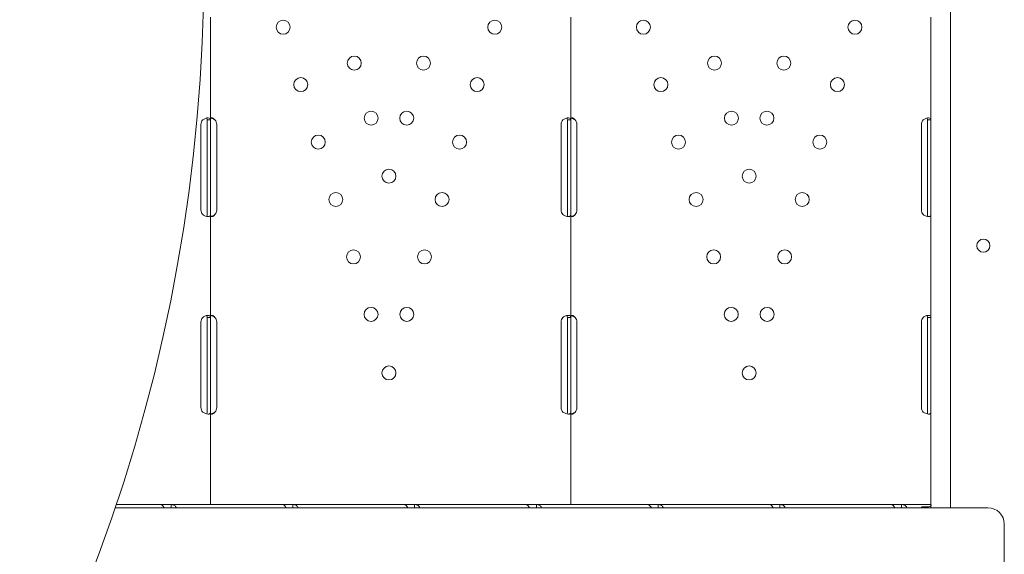
# Model space of a CAD drawing. Units: millimetres. Extents: x 49308 to 81684, y 35273 to 51593.
# Drawn here: x 69119 to 69718, y 40074 to 40399 of the extents above; entities that cross this region are included whole.
import ezdxf

# ---------------------------------------------------------------- set-up
doc = ezdxf.new("R2010")
doc.units = ezdxf.units.MM

# ---------------------------------------------------------------- blocks, each defined once
blk = doc.blocks.new('A$C4B0C6FD8')
at = {"color": 0, "linetype": 'Continuous', "lineweight": 0}
for p, q in [((33369.53, 29680.18), (33369.53, 30334.13)), ((32919.66, 29915.86), (32919.66, 29978.36)), ((33138.64, 29915.86), (33138.64, 29978.36)), ((33357.61, 29915.86), (33357.61, 29978.36)), ((32917.66, 29913.12), (32917.66, 29915.86)), ((32919.66, 29915.86), (32918.08, 29915.86)), ((32919.66, 29913.12), (32919.66, 29915.86)), ((33136.64, 29913.12), (33136.64, 29915.86)), ((33138.64, 29915.86), (33137.06, 29915.86)), ((33138.64, 29913.12), (33138.64, 29915.86)), ((33355.61, 29913.12), (33355.61, 29915.86)), ((33357.61, 29915.86), (33356.04, 29915.86)), ((33357.61, 29913.12), (33357.61, 29915.86)), ((32913.86, 29913.12), (32913.86, 29861.12)), ((32917.66, 29861.12), (32917.66, 29913.12)), ((32919.66, 29861.12), (32919.66, 29913.12)), ((32923.45, 29861.12), (32923.45, 29913.12)), ((33132.84, 29913.12), (33132.84, 29861.12)), ((33136.64, 29861.12), (33136.64, 29913.12)), ((33138.64, 29861.12), (33138.64, 29913.12)), ((33142.43, 29861.12), (33142.43, 29913.12)), ((33351.82, 29913.12), (33351.82, 29861.12)), ((33355.61, 29861.12), (33355.61, 29913.12)), ((33357.61, 29861.12), (33357.61, 29913.12)), ((32917.66, 29858.37), (32917.66, 29861.12)), ((32919.66, 29858.37), (32919.66, 29861.12)), ((32919.66, 29795.86), (32919.66, 29858.37)), ((33136.64, 29858.37), (33136.64, 29861.12)), ((33138.64, 29858.37), (33138.64, 29861.12)), ((33138.64, 29795.86), (33138.64, 29858.37)), ((33355.61, 29858.37), (33355.61, 29861.12)), ((33357.61, 29858.37), (33357.61, 29861.12)), ((33357.61, 29795.86), (33357.61, 29858.37)), ((32917.66, 29793.12), (32917.66, 29795.86)), ((32919.66, 29795.86), (32918.08, 29795.86)), ((32919.66, 29793.12), (32919.66, 29795.86)), ((33136.64, 29793.12), (33136.64, 29795.86)), ((33138.64, 29795.86), (33137.06, 29795.86)), ((33138.64, 29793.12), (33138.64, 29795.86)), ((33355.61, 29793.12), (33355.61, 29795.86)), ((33357.61, 29795.86), (33356.04, 29795.86)), ((33357.61, 29793.12), (33357.61, 29795.86)), ((32913.86, 29793.12), (32913.86, 29741.12)), ((32917.66, 29741.12), (32917.66, 29793.12)), ((32919.66, 29741.12), (32919.66, 29793.12)), ((32923.45, 29741.12), (32923.45, 29793.12)), ((33132.84, 29793.12), (33132.84, 29741.12)), ((33136.64, 29741.12), (33136.64, 29793.12)), ((33138.64, 29741.12), (33138.64, 29793.12)), ((33142.43, 29741.12), (33142.43, 29793.12)), ((33351.82, 29793.12), (33351.82, 29741.12)), ((33355.61, 29741.12), (33355.61, 29793.12)), ((33357.61, 29741.12), (33357.61, 29793.12)), ((32917.66, 29738.37), (32917.66, 29741.12)), ((32919.66, 29738.37), (32919.66, 29741.12)), ((32919.66, 29682.12), (32919.66, 29738.37)), ((33136.64, 29738.37), (33136.64, 29741.12)), ((33138.64, 29738.37), (33138.64, 29741.12)), ((33138.64, 29682.12), (33138.64, 29738.37)), ((33355.61, 29738.37), (33355.61, 29741.12)), ((33357.61, 29738.37), (33357.61, 29741.12)), ((33357.61, 29682.12), (33357.61, 29738.37)), ((32862.32, 29682.12), (32914.96, 29682.12)), ((32862.32, 29682.11), (32889.69, 29682.11)), ((32889.69, 29682.11), (32895.72, 29682.11)), ((32895.72, 29682.11), (32963.71, 29682.11)), ((32895.72, 29682.11), (32895.72, 29680.54)), ((32919.66, 29682.12), (32914.96, 29682.12)), ((32919.66, 29682.12), (32922.36, 29682.12)), ((32922.36, 29682.12), (33014.14, 29682.12)), ((32963.71, 29682.11), (32969.73, 29682.11)), ((32969.73, 29682.11), (33037.72, 29682.11)), ((32969.73, 29682.11), (32969.73, 29680.54)), ((33014.14, 29682.12), (33014.14, 29682.11)), ((33037.72, 29682.11), (33043.74, 29682.11)), ((33042.15, 29682.12), (33133.94, 29682.12)), ((33042.15, 29682.11), (33042.15, 29682.12)), ((33043.74, 29682.11), (33111.74, 29682.11)), ((33043.74, 29682.11), (33043.74, 29680.54)), ((33055.63, 29682.11), (33055.63, 29682.12)), ((33075.63, 29682.11), (33075.63, 29682.12)), ((33111.74, 29682.11), (33117.76, 29682.11)), ((33117.76, 29682.11), (33185.75, 29682.11)), ((33117.76, 29682.11), (33117.76, 29680.54)), ((33138.64, 29682.12), (33133.94, 29682.12)), ((33138.64, 29682.12), (33141.34, 29682.12)), ((33141.34, 29682.12), (33233.12, 29682.12)), ((33185.75, 29682.11), (33191.77, 29682.11)), ((33191.77, 29682.11), (33259.76, 29682.11)), ((33191.77, 29682.11), (33191.77, 29680.54)), ((33233.12, 29682.12), (33233.12, 29682.11)), ((33259.76, 29682.11), (33265.79, 29682.11)), ((33261.13, 29682.12), (33352.91, 29682.12)), ((33261.13, 29682.11), (33261.13, 29682.12)), ((33265.79, 29682.11), (33333.78, 29682.11)), ((33265.79, 29682.11), (33265.79, 29680.54)), ((33274.65, 29682.11), (33274.65, 29682.12)), ((33294.65, 29682.11), (33294.65, 29682.12)), ((33333.78, 29682.11), (33339.8, 29682.11)), ((33339.8, 29682.11), (33357.52, 29682.11)), ((33339.8, 29682.11), (33339.8, 29680.54)), ((33357.61, 29682.12), (33352.91, 29682.12)), ((33357.57, 29682.11), (33357.52, 29682.11)), ((33357.57, 29682.11), (33357.57, 29682.1)), ((32861.67, 29680.18), (33256.19, 29680.18)), ((33256.19, 29680.18), (33263.84, 29680.18)), ((33263.84, 29680.18), (33332.47, 29680.18)), ((33332.47, 29680.18), (33371.7, 29680.18)), ((33356.16, 29680.74), (33351.88, 29680.74)), ((33357.61, 29681.35), (33357.46, 29680.7)), ((33357.57, 29681.15), (33357.57, 29680.18)), ((33371.7, 29680.18), (33379.68, 29680.18)), ((33379.68, 29680.18), (33389.54, 29680.18)), ((33392.22, 29680.18), (33389.54, 29680.18)), ((33402.22, 29670.18), (33402.22, 29530.18))]:
    blk.add_line(p, q, dxfattribs=at)
for centre, radius in [((32963.83, 29972.21), 4.25), ((33092.46, 29972.21), 4.25), ((33182.81, 29972.21), 4.25), ((33311.44, 29972.21), 4.25), ((33007.1, 29950.42), 4.25), ((33049.19, 29950.42), 4.25), ((33226.08, 29950.42), 4.25), ((33268.17, 29950.42), 4.25), ((32974.52, 29937.31), 4.25), ((33081.78, 29937.31), 4.25), ((33193.49, 29937.31), 4.25), ((33300.76, 29937.31), 4.25), ((33017.35, 29916.96), 4.25), ((33038.95, 29916.96), 4.25), ((33236.33, 29916.96), 4.25), ((33257.92, 29916.96), 4.25), ((32985.2, 29902.41), 4.25), ((33071.1, 29902.41), 4.25), ((33204.18, 29902.41), 4.25), ((33290.07, 29902.41), 4.25), ((33028.15, 29881.68), 4.25), ((33247.13, 29881.68), 4.25), ((32995.88, 29867.51), 4.25), ((33060.41, 29867.51), 4.25), ((33214.86, 29867.51), 4.25), ((33279.39, 29867.51), 4.25), ((33389.5, 29839.46), 4), ((33006.57, 29832.61), 4.25), ((33049.73, 29832.61), 4.25), ((33225.55, 29832.61), 4.25), ((33268.71, 29832.61), 4.25), ((33017.25, 29797.71), 4.25), ((33039.04, 29797.71), 4.25), ((33236.23, 29797.71), 4.25), ((33258.02, 29797.71), 4.25), ((33028.15, 29762.11), 4.25), ((33247.13, 29762.11), 4.25)]:
    blk.add_circle(centre, radius, dxfattribs=at)
for centre, radius, start, end in [((31890.67, 30008.17), 1024.9, 318.77625, 41.22375), ((32917.86, 29913.12), 4, 136.59322, 180), ((32919.45, 29913.12), 4, 0, 43.40678), ((33136.84, 29913.12), 4, 136.59322, 180), ((33138.43, 29913.12), 4, 0, 43.40678), ((33355.82, 29913.12), 4, 136.59322, 180), ((32917.86, 29861.12), 4, 180, 223.40678), ((32919.45, 29861.12), 4, 316.59322, 360), ((33136.84, 29861.12), 4, 180, 223.40678), ((33138.43, 29861.12), 4, 316.59322, 0), ((33355.82, 29861.12), 4, 180, 223.40678), ((32917.86, 29793.12), 4, 136.59322, 180), ((32919.45, 29793.12), 4, 0, 43.40678), ((33136.84, 29793.12), 4, 136.59322, 180), ((33138.43, 29793.12), 4, 0, 43.40678), ((33355.82, 29793.12), 4, 136.59322, 180), ((32917.86, 29741.12), 4, 180, 223.40678), ((32919.45, 29741.12), 4, 316.59322, 360), ((33136.84, 29741.12), 4, 180, 223.40678), ((33138.43, 29741.12), 4, 316.59322, 0), ((33355.82, 29741.12), 4, 180, 223.40678), ((33392.22, 29670.18), 10, 0, 90)]:
    blk.add_arc(centre, radius, start, end, dxfattribs=at)
blk.add_ellipse((33356.78, 29684.81), major_axis=(0, -2.7), ratio=0.672454, start_param=-0.051489, end_param=0, dxfattribs=at)
at = {"color": 0, "linetype": 'Continuous', "lineweight": 0, "extrusion": (0, 0, -1)}
blk.add_ellipse((33349.65, 29677.41), major_axis=(0, -4.7), ratio=0.672454, start_param=-2.356194, end_param=-2.2008, dxfattribs=at)
at = {"color": 0, "linetype": 'Continuous', "lineweight": 0}
for points, knots in [([(32914.96, 29915.86), (32915.47, 29916.28), (32916.04, 29916.59), (32916.9, 29916.91), (32917.19, 29916.99), (32917.61, 29917.06), (32917.75, 29917.08), (32917.96, 29917.1), (32918.02, 29917.11), (32918.12, 29917.11), (32918.15, 29917.11), (32918.2, 29917.11), (32918.22, 29917.11), (32918.24, 29917.11), (32918.25, 29917.11), (32918.26, 29917.11), (32918.27, 29917.11), (32918.73, 29917.11), (32919.08, 29917.01), (32919.54, 29916.59), (32919.66, 29916.28), (32919.66, 29915.86)], [0, 0, 0, 0, 0.25, 0.25, 0.375, 0.375, 0.4375, 0.4375, 0.46875, 0.46875, 0.484375, 0.484375, 0.492188, 0.492188, 0.496094, 0.496094, 0.5, 0.5, 0.75, 0.75, 1, 1, 1, 1]), ([(32917.28, 29917), (32917.35, 29916.95), (32917.41, 29916.88), (32917.59, 29916.59), (32917.66, 29916.28), (32917.66, 29915.86)], [0.6532688, 0.6532688, 0.6532688, 0.6532688, 0.75, 0.75, 1, 1, 1, 1]), ([(32919.66, 29915.86), (32919.66, 29916.28), (32919.71, 29916.6), (32919.89, 29916.91), (32919.98, 29916.99), (32920.13, 29917.06), (32920.19, 29917.08), (32920.31, 29917.11), (32920.38, 29917.11), (32920.59, 29917.11), (32920.75, 29917.09), (32920.98, 29917.01), (32921.06, 29916.98), (32921.18, 29916.93), (32921.23, 29916.9), (32921.29, 29916.87), (32921.31, 29916.86), (32921.34, 29916.84), (32921.35, 29916.84), (32921.36, 29916.83), (32921.37, 29916.82), (32921.37, 29916.82), (32921.38, 29916.82), (32921.38, 29916.82), (32921.39, 29916.81), (32921.51, 29916.74), (32921.65, 29916.62), (32921.97, 29916.31), (32922.16, 29916.11), (32922.36, 29915.86)], [0, 0, 0, 0, 0.25, 0.25, 0.375, 0.375, 0.4375, 0.4375, 0.5, 0.5, 0.625, 0.625, 0.6875, 0.6875, 0.71875, 0.71875, 0.734375, 0.734375, 0.742188, 0.742188, 0.746094, 0.746094, 0.748047, 0.748047, 0.75, 0.75, 0.875, 0.875, 1, 1, 1, 1]), ([(32920.02, 29917), (32920.09, 29916.98), (32920.17, 29916.96), (32920.32, 29916.93), (32920.42, 29916.89), (32920.54, 29916.86), (32920.61, 29916.83), (32920.64, 29916.82), (32920.65, 29916.82), (32920.66, 29916.82), (32920.66, 29916.81), (32920.88, 29916.74), (32921.12, 29916.62), (32921.68, 29916.31), (32922, 29916.11), (32922.36, 29915.86)], [0.6532396, 0.6532396, 0.6532396, 0.6532396, 0.6875, 0.6875, 0.71875, 0.734375, 0.7421875, 0.7460938, 0.7480469, 0.7480469, 0.75, 0.75, 0.875, 0.875, 1, 1, 1, 1]), ([(33133.94, 29915.86), (33134.45, 29916.28), (33135.02, 29916.59), (33135.88, 29916.91), (33136.17, 29916.99), (33136.59, 29917.06), (33136.73, 29917.08), (33136.93, 29917.1), (33137, 29917.11), (33137.1, 29917.11), (33137.13, 29917.11), (33137.18, 29917.11), (33137.19, 29917.11), (33137.22, 29917.11), (33137.23, 29917.11), (33137.24, 29917.11), (33137.25, 29917.11), (33137.71, 29917.11), (33138.06, 29917.01), (33138.52, 29916.59), (33138.64, 29916.28), (33138.64, 29915.86)], [0, 0, 0, 0, 0.25, 0.25, 0.375, 0.375, 0.4375, 0.4375, 0.46875, 0.46875, 0.484375, 0.484375, 0.492188, 0.492188, 0.496094, 0.496094, 0.5, 0.5, 0.75, 0.75, 1, 1, 1, 1]), ([(33136.25, 29917), (33136.33, 29916.95), (33136.39, 29916.88), (33136.57, 29916.59), (33136.64, 29916.28), (33136.64, 29915.86)], [0.6532688, 0.6532688, 0.6532688, 0.6532688, 0.75, 0.75, 1, 1, 1, 1]), ([(33138.64, 29915.86), (33138.64, 29916.28), (33138.69, 29916.6), (33138.87, 29916.91), (33138.95, 29916.99), (33139.11, 29917.06), (33139.16, 29917.08), (33139.29, 29917.11), (33139.35, 29917.11), (33139.57, 29917.11), (33139.72, 29917.09), (33139.96, 29917.01), (33140.04, 29916.98), (33140.16, 29916.93), (33140.2, 29916.9), (33140.26, 29916.87), (33140.28, 29916.86), (33140.31, 29916.84), (33140.32, 29916.84), (33140.34, 29916.83), (33140.34, 29916.82), (33140.35, 29916.82), (33140.36, 29916.82), (33140.36, 29916.82), (33140.36, 29916.81), (33140.48, 29916.74), (33140.62, 29916.62), (33140.95, 29916.31), (33141.13, 29916.11), (33141.34, 29915.86)], [0, 0, 0, 0, 0.25, 0.25, 0.375, 0.375, 0.4375, 0.4375, 0.5, 0.5, 0.625, 0.625, 0.6875, 0.6875, 0.71875, 0.71875, 0.734375, 0.734375, 0.742188, 0.742188, 0.746094, 0.746094, 0.748047, 0.748047, 0.75, 0.75, 0.875, 0.875, 1, 1, 1, 1]), ([(33138.99, 29917), (33139.07, 29916.98), (33139.15, 29916.96), (33139.29, 29916.93), (33139.4, 29916.89), (33139.52, 29916.86), (33139.58, 29916.83), (33139.61, 29916.82), (33139.63, 29916.82), (33139.64, 29916.82), (33139.64, 29916.81), (33139.85, 29916.74), (33140.1, 29916.62), (33140.66, 29916.31), (33140.98, 29916.11), (33141.34, 29915.86)], [0.6532396, 0.6532396, 0.6532396, 0.6532396, 0.6875, 0.6875, 0.71875, 0.734375, 0.7421875, 0.7460937, 0.7480469, 0.7480469, 0.75, 0.75, 0.875, 0.875, 1, 1, 1, 1]), ([(33352.91, 29915.86), (33353.43, 29916.28), (33354, 29916.59), (33354.86, 29916.91), (33355.15, 29916.99), (33355.57, 29917.06), (33355.71, 29917.08), (33355.91, 29917.1), (33355.98, 29917.11), (33356.08, 29917.11), (33356.11, 29917.11), (33356.16, 29917.11), (33356.17, 29917.11), (33356.2, 29917.11), (33356.2, 29917.11), (33356.22, 29917.11), (33356.23, 29917.11), (33356.69, 29917.11), (33357.04, 29917.01), (33357.5, 29916.59), (33357.61, 29916.28), (33357.61, 29915.86)], [0, 0, 0, 0, 0.25, 0.25, 0.375, 0.375, 0.4375, 0.4375, 0.46875, 0.46875, 0.484375, 0.484375, 0.492188, 0.492188, 0.496094, 0.496094, 0.5, 0.5, 0.75, 0.75, 1, 1, 1, 1]), ([(33355.23, 29917), (33355.3, 29916.95), (33355.36, 29916.88), (33355.55, 29916.59), (33355.61, 29916.28), (33355.61, 29915.86)], [0.6532688, 0.6532688, 0.6532688, 0.6532688, 0.75, 0.75, 1, 1, 1, 1]), ([(32919.66, 29858.37), (32919.66, 29857.95), (32919.57, 29857.64), (32919.25, 29857.32), (32919.11, 29857.25), (32918.84, 29857.17), (32918.74, 29857.15), (32918.58, 29857.13), (32918.52, 29857.12), (32918.44, 29857.12), (32918.41, 29857.12), (32918.36, 29857.12), (32918.35, 29857.12), (32918.32, 29857.12), (32918.31, 29857.12), (32918.3, 29857.12), (32918.29, 29857.12), (32917.83, 29857.12), (32917.3, 29857.22), (32916.16, 29857.64), (32915.55, 29857.95), (32914.96, 29858.37)], [0, 0, 0, 0, 0.25, 0.25, 0.375, 0.375, 0.4375, 0.4375, 0.46875, 0.46875, 0.484375, 0.484375, 0.492188, 0.492188, 0.496094, 0.496094, 0.5, 0.5, 0.75, 0.75, 1, 1, 1, 1]), ([(32917.66, 29858.37), (32917.66, 29857.95), (32917.61, 29857.64), (32917.44, 29857.35), (32917.39, 29857.29), (32917.32, 29857.25)], [0, 0, 0, 0, 0.25, 0.25, 0.3385106, 0.3385106, 0.3385106, 0.3385106]), ([(32922.36, 29858.37), (32922.06, 29857.95), (32921.74, 29857.64), (32921.24, 29857.32), (32921.07, 29857.25), (32920.83, 29857.17), (32920.75, 29857.15), (32920.6, 29857.12), (32920.52, 29857.12), (32920.31, 29857.12), (32920.18, 29857.14), (32920.03, 29857.22), (32919.99, 29857.25), (32919.93, 29857.31), (32919.91, 29857.33), (32919.88, 29857.36), (32919.87, 29857.37), (32919.86, 29857.39), (32919.86, 29857.39), (32919.85, 29857.4), (32919.85, 29857.41), (32919.84, 29857.41), (32919.84, 29857.41), (32919.84, 29857.42), (32919.84, 29857.42), (32919.79, 29857.49), (32919.75, 29857.61), (32919.68, 29857.92), (32919.66, 29858.12), (32919.66, 29858.37)], [0, 0, 0, 0, 0.25, 0.25, 0.375, 0.375, 0.4375, 0.4375, 0.5, 0.5, 0.625, 0.625, 0.6875, 0.6875, 0.71875, 0.71875, 0.734375, 0.734375, 0.742188, 0.742188, 0.746094, 0.746094, 0.748047, 0.748047, 0.75, 0.75, 0.875, 0.875, 1, 1, 1, 1]), ([(32922.36, 29858.37), (32921.84, 29857.95), (32921.27, 29857.64), (32920.47, 29857.35), (32920.24, 29857.28), (32920.02, 29857.23)], [0, 0, 0, 0, 0.25, 0.25, 0.3487472, 0.3487472, 0.3487472, 0.3487472]), ([(33138.64, 29858.37), (33138.64, 29857.95), (33138.55, 29857.64), (33138.23, 29857.32), (33138.08, 29857.25), (33137.82, 29857.17), (33137.72, 29857.15), (33137.56, 29857.13), (33137.5, 29857.12), (33137.41, 29857.12), (33137.38, 29857.12), (33137.34, 29857.12), (33137.32, 29857.12), (33137.3, 29857.12), (33137.29, 29857.12), (33137.28, 29857.12), (33137.27, 29857.12), (33136.81, 29857.12), (33136.27, 29857.22), (33135.13, 29857.64), (33134.53, 29857.95), (33133.94, 29858.37)], [0, 0, 0, 0, 0.25, 0.25, 0.375, 0.375, 0.4375, 0.4375, 0.46875, 0.46875, 0.484375, 0.484375, 0.492188, 0.492188, 0.496094, 0.496094, 0.5, 0.5, 0.75, 0.75, 1, 1, 1, 1]), ([(33136.64, 29858.37), (33136.64, 29857.95), (33136.59, 29857.64), (33136.42, 29857.35), (33136.37, 29857.29), (33136.3, 29857.25)], [0, 0, 0, 0, 0.25, 0.25, 0.3385106, 0.3385106, 0.3385106, 0.3385106]), ([(33141.34, 29858.37), (33141.04, 29857.95), (33140.71, 29857.64), (33140.22, 29857.32), (33140.05, 29857.25), (33139.81, 29857.17), (33139.73, 29857.15), (33139.58, 29857.12), (33139.5, 29857.12), (33139.28, 29857.12), (33139.16, 29857.14), (33139.01, 29857.22), (33138.97, 29857.25), (33138.9, 29857.31), (33138.89, 29857.33), (33138.86, 29857.36), (33138.85, 29857.37), (33138.84, 29857.39), (33138.83, 29857.39), (33138.83, 29857.4), (33138.83, 29857.41), (33138.82, 29857.41), (33138.82, 29857.41), (33138.82, 29857.42), (33138.82, 29857.42), (33138.77, 29857.49), (33138.73, 29857.61), (33138.66, 29857.92), (33138.64, 29858.12), (33138.64, 29858.37)], [0, 0, 0, 0, 0.25, 0.25, 0.375, 0.375, 0.4375, 0.4375, 0.5, 0.5, 0.625, 0.625, 0.6875, 0.6875, 0.71875, 0.71875, 0.734375, 0.734375, 0.742188, 0.742188, 0.746094, 0.746094, 0.748047, 0.748047, 0.75, 0.75, 0.875, 0.875, 1, 1, 1, 1]), ([(33141.34, 29858.37), (33140.82, 29857.95), (33140.25, 29857.64), (33139.45, 29857.35), (33139.22, 29857.28), (33139, 29857.23)], [0, 0, 0, 0, 0.25, 0.25, 0.3487472, 0.3487472, 0.3487472, 0.3487472]), ([(33357.61, 29858.37), (33357.61, 29857.95), (33357.53, 29857.64), (33357.2, 29857.32), (33357.06, 29857.25), (33356.8, 29857.17), (33356.7, 29857.15), (33356.54, 29857.13), (33356.48, 29857.12), (33356.39, 29857.12), (33356.36, 29857.12), (33356.32, 29857.12), (33356.3, 29857.12), (33356.28, 29857.12), (33356.27, 29857.12), (33356.26, 29857.12), (33356.25, 29857.12), (33355.79, 29857.12), (33355.25, 29857.22), (33354.11, 29857.64), (33353.51, 29857.95), (33352.91, 29858.37)], [0, 0, 0, 0, 0.25, 0.25, 0.375, 0.375, 0.4375, 0.4375, 0.46875, 0.46875, 0.484375, 0.484375, 0.492188, 0.492188, 0.496094, 0.496094, 0.5, 0.5, 0.75, 0.75, 1, 1, 1, 1]), ([(33355.61, 29858.37), (33355.61, 29857.95), (33355.57, 29857.64), (33355.4, 29857.35), (33355.34, 29857.29), (33355.28, 29857.25)], [0, 0, 0, 0, 0.25, 0.25, 0.3385106, 0.3385106, 0.3385106, 0.3385106]), ([(32914.96, 29795.86), (32915.47, 29796.28), (32916.04, 29796.59), (32916.9, 29796.91), (32917.19, 29796.99), (32917.61, 29797.06), (32917.75, 29797.08), (32917.96, 29797.1), (32918.02, 29797.11), (32918.12, 29797.11), (32918.15, 29797.11), (32918.2, 29797.11), (32918.22, 29797.11), (32918.24, 29797.11), (32918.25, 29797.11), (32918.26, 29797.11), (32918.27, 29797.11), (32918.73, 29797.11), (32919.08, 29797.01), (32919.54, 29796.59), (32919.66, 29796.28), (32919.66, 29795.86)], [0, 0, 0, 0, 0.25, 0.25, 0.375, 0.375, 0.4375, 0.4375, 0.46875, 0.46875, 0.484375, 0.484375, 0.492188, 0.492188, 0.496094, 0.496094, 0.5, 0.5, 0.75, 0.75, 1, 1, 1, 1]), ([(32917.28, 29797), (32917.35, 29796.95), (32917.41, 29796.88), (32917.59, 29796.59), (32917.66, 29796.28), (32917.66, 29795.86)], [0.6532688, 0.6532688, 0.6532688, 0.6532688, 0.75, 0.75, 1, 1, 1, 1]), ([(32919.66, 29795.86), (32919.66, 29796.28), (32919.71, 29796.6), (32919.89, 29796.91), (32919.98, 29796.99), (32920.13, 29797.06), (32920.19, 29797.08), (32920.31, 29797.11), (32920.38, 29797.11), (32920.59, 29797.11), (32920.75, 29797.09), (32920.98, 29797.01), (32921.06, 29796.98), (32921.18, 29796.93), (32921.23, 29796.9), (32921.29, 29796.87), (32921.31, 29796.86), (32921.34, 29796.84), (32921.35, 29796.84), (32921.36, 29796.83), (32921.37, 29796.82), (32921.37, 29796.82), (32921.38, 29796.82), (32921.38, 29796.82), (32921.39, 29796.81), (32921.51, 29796.74), (32921.65, 29796.62), (32921.97, 29796.31), (32922.16, 29796.11), (32922.36, 29795.86)], [0, 0, 0, 0, 0.25, 0.25, 0.375, 0.375, 0.4375, 0.4375, 0.5, 0.5, 0.625, 0.625, 0.6875, 0.6875, 0.71875, 0.71875, 0.734375, 0.734375, 0.742188, 0.742188, 0.746094, 0.746094, 0.748047, 0.748047, 0.75, 0.75, 0.875, 0.875, 1, 1, 1, 1]), ([(32920.02, 29797), (32920.09, 29796.98), (32920.17, 29796.96), (32920.32, 29796.93), (32920.42, 29796.89), (32920.54, 29796.86), (32920.61, 29796.83), (32920.64, 29796.82), (32920.65, 29796.82), (32920.66, 29796.82), (32920.66, 29796.81), (32920.88, 29796.74), (32921.12, 29796.62), (32921.68, 29796.31), (32922, 29796.11), (32922.36, 29795.86)], [0.6532396, 0.6532396, 0.6532396, 0.6532396, 0.6875, 0.6875, 0.71875, 0.734375, 0.7421875, 0.7460937, 0.7480469, 0.7480469, 0.75, 0.75, 0.875, 0.875, 1, 1, 1, 1]), ([(33133.94, 29795.86), (33134.45, 29796.28), (33135.02, 29796.59), (33135.88, 29796.91), (33136.17, 29796.99), (33136.59, 29797.06), (33136.73, 29797.08), (33136.93, 29797.1), (33137, 29797.11), (33137.1, 29797.11), (33137.13, 29797.11), (33137.18, 29797.11), (33137.19, 29797.11), (33137.22, 29797.11), (33137.23, 29797.11), (33137.24, 29797.11), (33137.25, 29797.11), (33137.71, 29797.11), (33138.06, 29797.01), (33138.52, 29796.59), (33138.64, 29796.28), (33138.64, 29795.86)], [0, 0, 0, 0, 0.25, 0.25, 0.375, 0.375, 0.4375, 0.4375, 0.46875, 0.46875, 0.484375, 0.484375, 0.492188, 0.492188, 0.496094, 0.496094, 0.5, 0.5, 0.75, 0.75, 1, 1, 1, 1]), ([(33136.25, 29797), (33136.33, 29796.95), (33136.39, 29796.88), (33136.57, 29796.59), (33136.64, 29796.28), (33136.64, 29795.86)], [0.6532688, 0.6532688, 0.6532688, 0.6532688, 0.75, 0.75, 1, 1, 1, 1]), ([(33138.64, 29795.86), (33138.64, 29796.28), (33138.69, 29796.6), (33138.87, 29796.91), (33138.95, 29796.99), (33139.11, 29797.06), (33139.16, 29797.08), (33139.29, 29797.11), (33139.35, 29797.11), (33139.57, 29797.11), (33139.72, 29797.09), (33139.96, 29797.01), (33140.04, 29796.98), (33140.16, 29796.93), (33140.2, 29796.9), (33140.26, 29796.87), (33140.28, 29796.86), (33140.31, 29796.84), (33140.32, 29796.84), (33140.34, 29796.83), (33140.34, 29796.82), (33140.35, 29796.82), (33140.36, 29796.82), (33140.36, 29796.82), (33140.36, 29796.81), (33140.48, 29796.74), (33140.62, 29796.62), (33140.95, 29796.31), (33141.13, 29796.11), (33141.34, 29795.86)], [0, 0, 0, 0, 0.25, 0.25, 0.375, 0.375, 0.4375, 0.4375, 0.5, 0.5, 0.625, 0.625, 0.6875, 0.6875, 0.71875, 0.71875, 0.734375, 0.734375, 0.742188, 0.742188, 0.746094, 0.746094, 0.748047, 0.748047, 0.75, 0.75, 0.875, 0.875, 1, 1, 1, 1]), ([(33138.99, 29797), (33139.07, 29796.98), (33139.15, 29796.96), (33139.29, 29796.93), (33139.4, 29796.89), (33139.52, 29796.86), (33139.58, 29796.83), (33139.61, 29796.82), (33139.63, 29796.82), (33139.64, 29796.82), (33139.64, 29796.81), (33139.85, 29796.74), (33140.1, 29796.62), (33140.66, 29796.31), (33140.98, 29796.11), (33141.34, 29795.86)], [0.6532396, 0.6532396, 0.6532396, 0.6532396, 0.6875, 0.6875, 0.71875, 0.734375, 0.7421875, 0.7460937, 0.7480469, 0.7480469, 0.75, 0.75, 0.875, 0.875, 1, 1, 1, 1]), ([(33352.91, 29795.86), (33353.43, 29796.28), (33354, 29796.59), (33354.86, 29796.91), (33355.15, 29796.99), (33355.57, 29797.06), (33355.71, 29797.08), (33355.91, 29797.1), (33355.98, 29797.11), (33356.08, 29797.11), (33356.11, 29797.11), (33356.16, 29797.11), (33356.17, 29797.11), (33356.2, 29797.11), (33356.2, 29797.11), (33356.22, 29797.11), (33356.23, 29797.11), (33356.69, 29797.11), (33357.04, 29797.01), (33357.5, 29796.59), (33357.61, 29796.28), (33357.61, 29795.86)], [0, 0, 0, 0, 0.25, 0.25, 0.375, 0.375, 0.4375, 0.4375, 0.46875, 0.46875, 0.484375, 0.484375, 0.492188, 0.492188, 0.496094, 0.496094, 0.5, 0.5, 0.75, 0.75, 1, 1, 1, 1]), ([(33355.23, 29797), (33355.3, 29796.95), (33355.36, 29796.88), (33355.55, 29796.59), (33355.61, 29796.28), (33355.61, 29795.86)], [0.6532688, 0.6532688, 0.6532688, 0.6532688, 0.75, 0.75, 1, 1, 1, 1]), ([(32919.66, 29738.37), (32919.66, 29737.95), (32919.57, 29737.64), (32919.25, 29737.32), (32919.11, 29737.25), (32918.84, 29737.17), (32918.74, 29737.15), (32918.58, 29737.13), (32918.52, 29737.12), (32918.44, 29737.12), (32918.41, 29737.12), (32918.36, 29737.12), (32918.35, 29737.12), (32918.32, 29737.12), (32918.31, 29737.12), (32918.3, 29737.12), (32918.29, 29737.12), (32917.83, 29737.12), (32917.3, 29737.22), (32916.16, 29737.64), (32915.55, 29737.95), (32914.96, 29738.37)], [0, 0, 0, 0, 0.25, 0.25, 0.375, 0.375, 0.4375, 0.4375, 0.46875, 0.46875, 0.484375, 0.484375, 0.492188, 0.492188, 0.496094, 0.496094, 0.5, 0.5, 0.75, 0.75, 1, 1, 1, 1]), ([(32917.66, 29738.37), (32917.66, 29737.95), (32917.61, 29737.64), (32917.44, 29737.35), (32917.39, 29737.29), (32917.32, 29737.25)], [0, 0, 0, 0, 0.25, 0.25, 0.3385106, 0.3385106, 0.3385106, 0.3385106]), ([(32922.36, 29738.37), (32922.06, 29737.95), (32921.74, 29737.64), (32921.24, 29737.32), (32921.07, 29737.25), (32920.83, 29737.17), (32920.75, 29737.15), (32920.6, 29737.12), (32920.52, 29737.12), (32920.31, 29737.12), (32920.18, 29737.14), (32920.03, 29737.22), (32919.99, 29737.25), (32919.93, 29737.31), (32919.91, 29737.33), (32919.88, 29737.36), (32919.87, 29737.37), (32919.86, 29737.39), (32919.86, 29737.39), (32919.85, 29737.4), (32919.85, 29737.41), (32919.84, 29737.41), (32919.84, 29737.41), (32919.84, 29737.42), (32919.84, 29737.42), (32919.79, 29737.49), (32919.75, 29737.61), (32919.68, 29737.92), (32919.66, 29738.12), (32919.66, 29738.37)], [0, 0, 0, 0, 0.25, 0.25, 0.375, 0.375, 0.4375, 0.4375, 0.5, 0.5, 0.625, 0.625, 0.6875, 0.6875, 0.71875, 0.71875, 0.734375, 0.734375, 0.742188, 0.742188, 0.746094, 0.746094, 0.748047, 0.748047, 0.75, 0.75, 0.875, 0.875, 1, 1, 1, 1]), ([(32922.36, 29738.37), (32921.84, 29737.95), (32921.27, 29737.64), (32920.47, 29737.35), (32920.24, 29737.28), (32920.02, 29737.23)], [0, 0, 0, 0, 0.25, 0.25, 0.3487472, 0.3487472, 0.3487472, 0.3487472]), ([(33138.64, 29738.37), (33138.64, 29737.95), (33138.55, 29737.64), (33138.23, 29737.32), (33138.08, 29737.25), (33137.82, 29737.17), (33137.72, 29737.15), (33137.56, 29737.13), (33137.5, 29737.12), (33137.41, 29737.12), (33137.38, 29737.12), (33137.34, 29737.12), (33137.32, 29737.12), (33137.3, 29737.12), (33137.29, 29737.12), (33137.28, 29737.12), (33137.27, 29737.12), (33136.81, 29737.12), (33136.27, 29737.22), (33135.13, 29737.64), (33134.53, 29737.95), (33133.94, 29738.37)], [0, 0, 0, 0, 0.25, 0.25, 0.375, 0.375, 0.4375, 0.4375, 0.46875, 0.46875, 0.484375, 0.484375, 0.492188, 0.492188, 0.496094, 0.496094, 0.5, 0.5, 0.75, 0.75, 1, 1, 1, 1]), ([(33136.64, 29738.37), (33136.64, 29737.95), (33136.59, 29737.64), (33136.42, 29737.35), (33136.37, 29737.29), (33136.3, 29737.25)], [0, 0, 0, 0, 0.25, 0.25, 0.3385106, 0.3385106, 0.3385106, 0.3385106]), ([(33141.34, 29738.37), (33141.04, 29737.95), (33140.71, 29737.64), (33140.22, 29737.32), (33140.05, 29737.25), (33139.81, 29737.17), (33139.73, 29737.15), (33139.58, 29737.12), (33139.5, 29737.12), (33139.28, 29737.12), (33139.16, 29737.14), (33139.01, 29737.22), (33138.97, 29737.25), (33138.9, 29737.31), (33138.89, 29737.33), (33138.86, 29737.36), (33138.85, 29737.37), (33138.84, 29737.39), (33138.83, 29737.39), (33138.83, 29737.4), (33138.83, 29737.41), (33138.82, 29737.41), (33138.82, 29737.41), (33138.82, 29737.42), (33138.82, 29737.42), (33138.77, 29737.49), (33138.73, 29737.61), (33138.66, 29737.92), (33138.64, 29738.12), (33138.64, 29738.37)], [0, 0, 0, 0, 0.25, 0.25, 0.375, 0.375, 0.4375, 0.4375, 0.5, 0.5, 0.625, 0.625, 0.6875, 0.6875, 0.71875, 0.71875, 0.734375, 0.734375, 0.742188, 0.742188, 0.746094, 0.746094, 0.748047, 0.748047, 0.75, 0.75, 0.875, 0.875, 1, 1, 1, 1]), ([(33141.34, 29738.37), (33140.82, 29737.95), (33140.25, 29737.64), (33139.45, 29737.35), (33139.22, 29737.28), (33139, 29737.23)], [0, 0, 0, 0, 0.25, 0.25, 0.3487472, 0.3487472, 0.3487472, 0.3487472]), ([(33357.61, 29738.37), (33357.61, 29737.95), (33357.53, 29737.64), (33357.2, 29737.32), (33357.06, 29737.25), (33356.8, 29737.17), (33356.7, 29737.15), (33356.54, 29737.13), (33356.48, 29737.12), (33356.39, 29737.12), (33356.36, 29737.12), (33356.32, 29737.12), (33356.3, 29737.12), (33356.28, 29737.12), (33356.27, 29737.12), (33356.26, 29737.12), (33356.25, 29737.12), (33355.79, 29737.12), (33355.25, 29737.22), (33354.11, 29737.64), (33353.51, 29737.95), (33352.91, 29738.37)], [0, 0, 0, 0, 0.25, 0.25, 0.375, 0.375, 0.4375, 0.4375, 0.46875, 0.46875, 0.484375, 0.484375, 0.492188, 0.492188, 0.496094, 0.496094, 0.5, 0.5, 0.75, 0.75, 1, 1, 1, 1]), ([(33355.61, 29738.37), (33355.61, 29737.95), (33355.57, 29737.64), (33355.4, 29737.35), (33355.34, 29737.29), (33355.28, 29737.25)], [0, 0, 0, 0, 0.25, 0.25, 0.3385106, 0.3385106, 0.3385106, 0.3385106]), ([(32889.69, 29682.11), (32889.86, 29682.11), (32890.09, 29682), (32890.61, 29681.56), (32890.9, 29681.23), (32891.33, 29680.61), (32891.47, 29680.4), (32891.6, 29680.18)], [0, 0, 0, 0, 0.25, 0.25, 0.5, 0.5, 0.6109469, 0.6109469, 0.6109469, 0.6109469]), ([(32898.93, 29680.18), (32898.86, 29680.35), (32898.78, 29680.51), (32898.39, 29681.11), (32897.98, 29681.48), (32896.98, 29681.98), (32896.38, 29682.11), (32895.72, 29682.11)], [0.4133358, 0.4133358, 0.4133358, 0.4133358, 0.5, 0.5, 0.75, 0.75, 1, 1, 1, 1]), ([(32963.71, 29682.11), (32963.87, 29682.11), (32964.1, 29682), (32964.62, 29681.56), (32964.92, 29681.23), (32965.35, 29680.61), (32965.48, 29680.4), (32965.61, 29680.18)], [0, 0, 0, 0, 0.25, 0.25, 0.5, 0.5, 0.6109469, 0.6109469, 0.6109469, 0.6109469]), ([(32972.95, 29680.18), (32972.88, 29680.35), (32972.79, 29680.51), (32972.4, 29681.11), (32972, 29681.48), (32970.99, 29681.98), (32970.39, 29682.11), (32969.73, 29682.11)], [0.4133358, 0.4133358, 0.4133358, 0.4133358, 0.5, 0.5, 0.75, 0.75, 1, 1, 1, 1]), ([(33037.72, 29682.11), (33037.89, 29682.11), (33038.12, 29682), (33038.64, 29681.56), (33038.93, 29681.23), (33039.36, 29680.61), (33039.5, 29680.4), (33039.63, 29680.18)], [0, 0, 0, 0, 0.25, 0.25, 0.5, 0.5, 0.6109469, 0.6109469, 0.6109469, 0.6109469]), ([(33046.96, 29680.18), (33046.89, 29680.35), (33046.8, 29680.51), (33046.42, 29681.11), (33046.01, 29681.48), (33045.01, 29681.98), (33044.41, 29682.11), (33043.74, 29682.11)], [0.4133358, 0.4133358, 0.4133358, 0.4133358, 0.5, 0.5, 0.75, 0.75, 1, 1, 1, 1]), ([(33111.74, 29682.11), (33111.9, 29682.11), (33112.13, 29682), (33112.65, 29681.56), (33112.95, 29681.23), (33113.38, 29680.61), (33113.51, 29680.4), (33113.64, 29680.18)], [0, 0, 0, 0, 0.25, 0.25, 0.5, 0.5, 0.6109469, 0.6109469, 0.6109469, 0.6109469]), ([(33120.97, 29680.18), (33120.9, 29680.35), (33120.82, 29680.51), (33120.43, 29681.11), (33120.03, 29681.48), (33119.02, 29681.98), (33118.42, 29682.11), (33117.76, 29682.11)], [0.4133358, 0.4133358, 0.4133358, 0.4133358, 0.5, 0.5, 0.75, 0.75, 1, 1, 1, 1]), ([(33185.75, 29682.11), (33185.91, 29682.11), (33186.14, 29682), (33186.67, 29681.56), (33186.96, 29681.23), (33187.39, 29680.61), (33187.52, 29680.4), (33187.66, 29680.18)], [0, 0, 0, 0, 0.25, 0.25, 0.5, 0.5, 0.6109469, 0.6109469, 0.6109469, 0.6109469]), ([(33194.99, 29680.18), (33194.92, 29680.35), (33194.83, 29680.51), (33194.45, 29681.11), (33194.04, 29681.48), (33193.03, 29681.98), (33192.43, 29682.11), (33191.77, 29682.11)], [0.4133358, 0.4133358, 0.4133358, 0.4133358, 0.5, 0.5, 0.75, 0.75, 1, 1, 1, 1]), ([(33259.76, 29682.11), (33259.93, 29682.11), (33260.16, 29682), (33260.68, 29681.56), (33260.97, 29681.23), (33261.4, 29680.61), (33261.54, 29680.4), (33261.67, 29680.18)], [0, 0, 0, 0, 0.25, 0.25, 0.5, 0.5, 0.6109469, 0.6109469, 0.6109469, 0.6109469]), ([(33269, 29680.18), (33268.93, 29680.35), (33268.85, 29680.51), (33268.46, 29681.11), (33268.05, 29681.48), (33267.05, 29681.98), (33266.45, 29682.11), (33265.79, 29682.11)], [0.4133358, 0.4133358, 0.4133358, 0.4133358, 0.5, 0.5, 0.75, 0.75, 1, 1, 1, 1]), ([(33333.78, 29682.11), (33333.94, 29682.11), (33334.17, 29682), (33334.69, 29681.56), (33334.99, 29681.23), (33335.42, 29680.61), (33335.55, 29680.4), (33335.68, 29680.18)], [0, 0, 0, 0, 0.25, 0.25, 0.5, 0.5, 0.6109469, 0.6109469, 0.6109469, 0.6109469]), ([(33343.01, 29680.18), (33342.94, 29680.35), (33342.86, 29680.51), (33342.47, 29681.11), (33342.07, 29681.48), (33341.06, 29681.98), (33340.46, 29682.11), (33339.8, 29682.11)], [0.4133358, 0.4133358, 0.4133358, 0.4133358, 0.5, 0.5, 0.75, 0.75, 1, 1, 1, 1]), ([(33357.73, 29681.84), (33357.73, 29681.7), (33357.69, 29681.54), (33357.6, 29681.33), (33357.56, 29681.27), (33357.49, 29681.18), (33357.47, 29681.16), (33357.43, 29681.12), (33357.42, 29681.11), (33357.39, 29681.09), (33357.38, 29681.07), (33357.15, 29680.91), (33356.75, 29680.8), (33356.16, 29680.74)], [0, 0, 0, 0, 0.25, 0.25, 0.375, 0.375, 0.4375, 0.4375, 0.46875, 0.46875, 0.5, 0.5, 1, 1, 1, 1]), ([(33357.65, 29681.46), (33357.63, 29681.4), (33357.62, 29681.38), (33357.62, 29681.36), (33357.62, 29681.36), (33357.61, 29681.35)], [0, 0, 0, 0, 0.70005, 0.70005, 1.299649, 1.299649, 1.299649, 1.299649])]:
    blk.add_open_spline(points, degree=3, knots=knots, dxfattribs=at)
for points in [[(32889.77, 29682.12), (32889.83, 29682.11), (32889.89, 29682.11), (32889.95, 29682.11)], [(32894.05, 29682.11), (32894.05, 29682.11), (32894.05, 29682.11), (32894.04, 29682.12)], [(32895.97, 29682.11), (32895.97, 29682.11), (32895.97, 29682.11), (32895.97, 29682.12)], [(32963.79, 29682.12), (32963.84, 29682.11), (32963.9, 29682.11), (32963.96, 29682.11)], [(32968.06, 29682.11), (32968.06, 29682.11), (32968.06, 29682.11), (32968.06, 29682.12)], [(32969.98, 29682.11), (32969.98, 29682.11), (32969.98, 29682.11), (32969.98, 29682.12)], [(33044, 29682.11), (33044, 29682.11), (33044, 29682.11), (33044, 29682.12)], [(33111.81, 29682.12), (33111.87, 29682.11), (33111.93, 29682.11), (33111.99, 29682.11)], [(33116.09, 29682.11), (33116.09, 29682.11), (33116.09, 29682.11), (33116.09, 29682.12)], [(33118.01, 29682.11), (33118.01, 29682.11), (33118.01, 29682.11), (33118.01, 29682.12)], [(33185.83, 29682.12), (33185.88, 29682.11), (33185.94, 29682.11), (33186, 29682.11)], [(33190.1, 29682.11), (33190.1, 29682.11), (33190.1, 29682.11), (33190.1, 29682.12)], [(33192.03, 29682.11), (33192.03, 29682.11), (33192.03, 29682.11), (33192.02, 29682.12)], [(33264.12, 29682.11), (33264.12, 29682.11), (33264.11, 29682.11), (33264.11, 29682.12)], [(33266.04, 29682.11), (33266.04, 29682.11), (33266.04, 29682.11), (33266.04, 29682.12)], [(33333.86, 29682.12), (33333.91, 29682.11), (33333.97, 29682.11), (33334.03, 29682.11)], [(33338.13, 29682.11), (33338.13, 29682.11), (33338.13, 29682.11), (33338.13, 29682.12)], [(33340.05, 29682.11), (33340.05, 29682.11), (33340.05, 29682.11), (33340.05, 29682.12)], [(33357.52, 29682.11), (33357.6, 29682.11), (33357.68, 29682.02), (33357.73, 29681.84)]]:
    blk.add_open_spline(points, degree=3, dxfattribs=at)

msp = doc.modelspace()

# ---------------------------------------------------------------- block references
msp.add_blockref('A$C4B0C6FD8', (36315.54, 10421.81))

doc.saveas('drawing.dxf')
